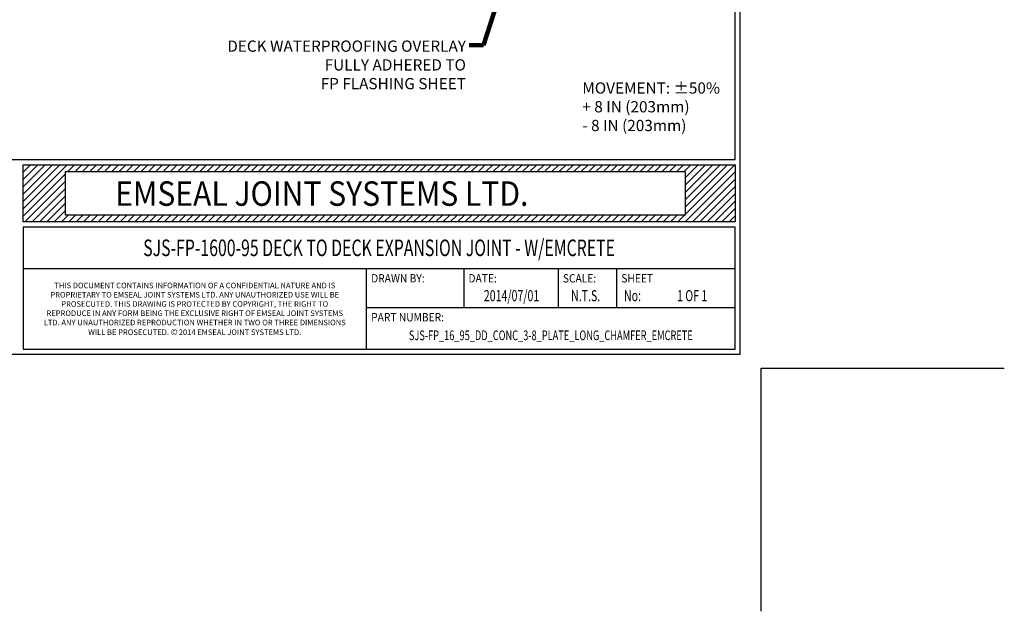
# Model space of a CAD drawing. Extents: x 13 to 3254, y -28 to 1977.
# Drawn here: x 245 to 272, y -28 to -12 of the extents above; entities that cross this region are included whole.
import ezdxf
from ezdxf.enums import TextEntityAlignment as Align

# ---------------------------------------------------------------- set-up
doc = ezdxf.new("R2010")
doc.units = 0
doc.header["$LTSCALE"] = 5
doc.header["$MEASUREMENT"] = 0
doc.layers.get('0').update_dxf_attribs({"color": 200, "linetype": 'CONTINUOUS'})
doc.layers.get('DEFPOINTS').update_dxf_attribs({"linetype": 'CONTINUOUS'})
for name, color, linetype, lineweight in [('TBLOCK-T1', 7, 'CONTINUOUS', 15), ('TBLOCK-T2', 7, 'CONTINUOUS', 18), ('TBLOCK-T3', 241, 'CONTINUOUS', 20), ('TBLOCK-T5', 111, 'CONTINUOUS', 30), ('TEXT - 4', 241, 'CONTINUOUS', 25)]:
    doc.layers.add(name, color=color, linetype=linetype, lineweight=lineweight)
doc.styles.add('ROMANC', font='ROMANC.shx', dxfattribs={"width": 0.7, "height": 3.2})
doc.styles.add('ROMANS', font='romans', dxfattribs={"width": 0.9})
doc.styles.add('ROMANT', font='ROMANT.shx', dxfattribs={"width": 0.9, "height": 6.3})
doc.dimstyles.get("Standard").update_dxf_attribs({"dimtxt": 0.18, "dimasz": 0.18, "dimexe": 0.18, "dimexo": 0.0625, "dimgap": 0.09, "dimtad": 0, "dimtih": 1, "dimtoh": 1, "dimdec": 4, "dimzin": 0, "dimdsep": 46, "dimtxsty": 'Standard', "dimcen": 0.09, "dimadec": 0, "dimazin": 0, "dimtfac": 1, "dimtdec": 4, "dimtofl": 0, "dimtmove": 0, "dimatfit": 3, "dimfxl": 1, "dimtolj": 1, "dimtzin": 0, "dimarcsym": 0})

# ---------------------------------------------------------------- blocks, each defined once
blk = doc.blocks.new('*X5')
at = {"color": 0}
for p, q in [((136.3, 33.06), (144.79, 41.56)), ((136.3, 34.47), (143.38, 41.56)), ((136.3, 35.89), (141.97, 41.56)), ((136.3, 37.3), (140.55, 41.56)), ((136.3, 38.71), (139.14, 41.56)), ((136.3, 40.13), (137.72, 41.56)), ((136.3, 41.54), (136.31, 41.56)), ((144.91, 40.26), (146.21, 41.56)), ((146.32, 40.26), (147.62, 41.56)), ((147.74, 40.26), (149.04, 41.56)), ((149.15, 40.26), (150.45, 41.56)), ((150.56, 40.26), (151.86, 41.56)), ((151.98, 40.26), (153.28, 41.56)), ((153.39, 40.26), (154.69, 41.56)), ((154.81, 40.26), (156.11, 41.56)), ((156.22, 40.26), (157.52, 41.56)), ((157.64, 40.26), (158.94, 41.56)), ((159.05, 40.26), (160.35, 41.56)), ((160.46, 40.26), (161.76, 41.56)), ((161.88, 40.26), (163.18, 41.56)), ((163.29, 40.26), (164.59, 41.56)), ((164.71, 40.26), (166.01, 41.56)), ((166.12, 40.26), (167.42, 41.56)), ((167.54, 40.26), (168.84, 41.56)), ((168.95, 40.26), (170.25, 41.56)), ((170.36, 40.26), (171.66, 41.56)), ((171.78, 40.26), (173.08, 41.56)), ((173.19, 40.26), (174.49, 41.56)), ((174.61, 40.26), (175.91, 41.56)), ((176.02, 40.26), (177.32, 41.56)), ((177.43, 40.26), (178.73, 41.56)), ((178.85, 40.26), (180.15, 41.56)), ((180.26, 40.26), (181.56, 41.56)), ((181.68, 40.26), (182.98, 41.56)), ((183.09, 40.26), (184.39, 41.56)), ((184.51, 40.26), (185.81, 41.56)), ((185.92, 40.26), (187.22, 41.56)), ((187.33, 40.26), (188.63, 41.56)), ((188.75, 40.26), (190.05, 41.56)), ((190.16, 40.26), (191.46, 41.56)), ((191.58, 40.26), (192.88, 41.56)), ((192.99, 40.26), (194.29, 41.56)), ((194.41, 40.26), (195.71, 41.56)), ((195.82, 40.26), (197.12, 41.56)), ((197.23, 40.26), (198.53, 41.56)), ((198.65, 40.26), (199.95, 41.56)), ((200.06, 40.26), (201.36, 41.56)), ((201.48, 40.26), (202.78, 41.56)), ((202.89, 40.26), (204.19, 41.56)), ((204.3, 40.26), (205.6, 41.56)), ((205.72, 40.26), (207.02, 41.56)), ((207.13, 40.26), (208.43, 41.56)), ((208.55, 40.26), (209.85, 41.56)), ((209.96, 40.26), (211.26, 41.56)), ((211.38, 40.26), (212.68, 41.56)), ((212.79, 40.26), (214.09, 41.56)), ((214.2, 40.26), (215.5, 41.56)), ((215.62, 40.26), (216.92, 41.56)), ((217.03, 40.26), (218.33, 41.56)), ((218.45, 40.26), (219.75, 41.56)), ((219.86, 40.26), (221.16, 41.56)), ((221.28, 40.26), (222.58, 41.56)), ((222.69, 40.26), (223.99, 41.56)), ((224.1, 40.26), (225.4, 41.56)), ((225.52, 40.26), (226.82, 41.56)), ((226.93, 40.26), (228.23, 41.56)), ((228.35, 40.26), (229.65, 41.56)), ((229.76, 40.26), (231.06, 41.56)), ((231.17, 40.26), (232.47, 41.56)), ((232.59, 40.26), (233.89, 41.56)), ((234, 40.26), (235.3, 41.56)), ((235.42, 40.26), (236.72, 41.56)), ((236.83, 40.26), (238.13, 41.56)), ((238.25, 40.26), (239.55, 41.56)), ((239.66, 40.26), (240.96, 41.56)), ((241.07, 40.26), (242.37, 41.56)), ((242.49, 40.26), (243.79, 41.56)), ((243.9, 40.26), (245.2, 41.56)), ((245.32, 40.26), (246.62, 41.56)), ((246.73, 40.26), (248.03, 41.56)), ((248.15, 40.26), (249.45, 41.56)), ((249.56, 40.26), (250.86, 41.56)), ((250.97, 40.26), (252.27, 41.56)), ((252.39, 40.26), (253.69, 41.56)), ((253.8, 40.26), (255.1, 41.56)), ((255.22, 40.26), (256.52, 41.56)), ((256.63, 40.26), (257.93, 41.56)), ((258.04, 40.26), (259.34, 41.56)), ((259.46, 40.26), (260.76, 41.56)), ((260.87, 40.26), (262.17, 41.56)), ((262.29, 40.26), (263.59, 41.56)), ((263.7, 40.26), (265, 41.56)), ((263.9, 30.56), (273.55, 40.2)), ((263.94, 39.08), (266.42, 41.56)), ((263.94, 37.66), (267.83, 41.56)), ((263.94, 36.25), (269.24, 41.56)), ((263.94, 34.83), (270.66, 41.56)), ((263.94, 33.42), (272.07, 41.56)), ((263.94, 32), (273.49, 41.56)), ((136.3, 31.64), (144.47, 39.82)), ((136.62, 30.56), (144.47, 38.41)), ((265.32, 30.56), (273.55, 38.79)), ((138.04, 30.56), (144.47, 36.99)), ((266.73, 30.56), (273.55, 37.38)), ((139.45, 30.56), (144.47, 35.58)), ((140.86, 30.56), (144.47, 34.16)), ((268.14, 30.56), (273.55, 35.96)), ((269.56, 30.56), (273.55, 34.55)), ((142.28, 30.56), (144.47, 32.75)), ((270.97, 30.56), (273.55, 33.13)), ((143.69, 30.56), (144.99, 31.86)), ((145.11, 30.56), (146.41, 31.86)), ((146.52, 30.56), (147.82, 31.86)), ((147.94, 30.56), (149.24, 31.86)), ((149.35, 30.56), (150.65, 31.86)), ((150.76, 30.56), (152.06, 31.86)), ((152.18, 30.56), (153.48, 31.86)), ((153.59, 30.56), (154.89, 31.86)), ((155.01, 30.56), (156.31, 31.86)), ((156.42, 30.56), (157.72, 31.86)), ((157.84, 30.56), (159.14, 31.86)), ((159.25, 30.56), (160.55, 31.86)), ((160.66, 30.56), (161.96, 31.86)), ((162.08, 30.56), (163.38, 31.86)), ((163.49, 30.56), (164.79, 31.86)), ((164.91, 30.56), (166.21, 31.86)), ((166.32, 30.56), (167.62, 31.86)), ((167.73, 30.56), (169.03, 31.86)), ((169.15, 30.56), (170.45, 31.86)), ((170.56, 30.56), (171.86, 31.86)), ((171.98, 30.56), (173.28, 31.86)), ((173.39, 30.56), (174.69, 31.86)), ((174.81, 30.56), (176.11, 31.86)), ((176.22, 30.56), (177.52, 31.86)), ((177.63, 30.56), (178.93, 31.86)), ((179.05, 30.56), (180.35, 31.86)), ((180.46, 30.56), (181.76, 31.86)), ((181.88, 30.56), (183.18, 31.86)), ((183.29, 30.56), (184.59, 31.86)), ((184.71, 30.56), (186.01, 31.86)), ((186.12, 30.56), (187.42, 31.86)), ((187.53, 30.56), (188.83, 31.86)), ((188.95, 30.56), (190.25, 31.86)), ((190.36, 30.56), (191.66, 31.86)), ((191.78, 30.56), (193.08, 31.86)), ((193.19, 30.56), (194.49, 31.86)), ((194.6, 30.56), (195.9, 31.86)), ((196.02, 30.56), (197.32, 31.86)), ((197.43, 30.56), (198.73, 31.86)), ((198.85, 30.56), (200.15, 31.86)), ((200.26, 30.56), (201.56, 31.86)), ((201.68, 30.56), (202.98, 31.86)), ((203.09, 30.56), (204.39, 31.86)), ((204.5, 30.56), (205.8, 31.86)), ((205.92, 30.56), (207.22, 31.86)), ((207.33, 30.56), (208.63, 31.86)), ((208.75, 30.56), (210.05, 31.86)), ((210.16, 30.56), (211.46, 31.86)), ((211.58, 30.56), (212.88, 31.86)), ((212.99, 30.56), (214.29, 31.86)), ((214.4, 30.56), (215.7, 31.86)), ((215.82, 30.56), (217.12, 31.86)), ((217.23, 30.56), (218.53, 31.86)), ((218.65, 30.56), (219.95, 31.86)), ((220.06, 30.56), (221.36, 31.86)), ((221.47, 30.56), (222.77, 31.86)), ((222.89, 30.56), (224.19, 31.86)), ((224.3, 30.56), (225.6, 31.86)), ((225.72, 30.56), (227.02, 31.86)), ((227.13, 30.56), (228.43, 31.86)), ((228.55, 30.56), (229.85, 31.86)), ((229.96, 30.56), (231.26, 31.86)), ((231.37, 30.56), (232.67, 31.86)), ((232.79, 30.56), (234.09, 31.86)), ((234.2, 30.56), (235.5, 31.86)), ((235.62, 30.56), (236.92, 31.86)), ((237.03, 30.56), (238.33, 31.86)), ((238.45, 30.56), (239.75, 31.86)), ((239.86, 30.56), (241.16, 31.86)), ((241.27, 30.56), (242.57, 31.86)), ((242.69, 30.56), (243.99, 31.86)), ((244.1, 30.56), (245.4, 31.86)), ((245.52, 30.56), (246.82, 31.86)), ((246.93, 30.56), (248.23, 31.86)), ((248.34, 30.56), (249.64, 31.86)), ((249.76, 30.56), (251.06, 31.86)), ((251.17, 30.56), (252.47, 31.86)), ((252.59, 30.56), (253.89, 31.86)), ((254, 30.56), (255.3, 31.86)), ((255.42, 30.56), (256.72, 31.86)), ((256.83, 30.56), (258.13, 31.86)), ((258.24, 30.56), (259.54, 31.86)), ((259.66, 30.56), (260.96, 31.86)), ((261.07, 30.56), (262.37, 31.86)), ((262.49, 30.56), (263.79, 31.86)), ((272.39, 30.56), (273.55, 31.72))]:
    blk.add_line(p, q, dxfattribs=at)

msp = doc.modelspace()

# ---------------------------------------------------------------- linework, layer by layer
at = {"layer": 'DEFPOINTS'}
for p, q in [((265.1671, -28.34448), (265.1671, -21.64458)), ((265.1671, -21.64458), (271.86701, -21.64458))]:
    msp.add_line(p, q, dxfattribs=at)
at = {"layer": 'TBLOCK-T5'}
for p, q in [((244.82661, -18.89846), (264.44986, -18.89846)), ((254.29159, -21.11876), (254.29159, -18.89846)), ((256.97308, -18.89846), (256.97308, -19.97074)), ((259.57391, -18.89846), (259.57391, -19.97074)), ((261.18394, -18.89846), (261.18394, -19.97074)), ((254.29159, -19.97074), (264.44986, -19.97074))]:
    msp.add_line(p, q, dxfattribs=at)
for points in [[(264.59283, 8.37098), (225.1974, 8.37098), (225.1974, -21.26173), (264.59283, -21.26173)], [(264.44986, -15.89608), (264.44986, 8.22801), (225.34037, 8.22801), (225.34037, -15.89608)], [(264.44986, -17.61173), (244.82661, -17.61173), (244.82661, -16.03905), (264.44986, -16.03905)], [(263.07539, -17.42586), (245.99556, -17.42586), (245.99556, -16.22491), (263.07539, -16.22491)], [(264.44986, -17.7547), (244.82661, -17.7547), (244.82661, -21.11876), (264.44986, -21.11876)]]:
    msp.add_lwpolyline(points, close=True, dxfattribs=at)

# ---------------------------------------------------------------- block references
at = {"layer": 'TBLOCK-T5', "xscale": 0.1429706442948676, "yscale": 0.1429706442948676, "zscale": 0.1429706442948676}
msp.add_blockref('*X5', (225.34037, -21.98032), dxfattribs=at)

# ---------------------------------------------------------------- texts
at = {"layer": 'TBLOCK-T1', "insert": (249.5591, -20.00861), "char_height": 0.15314063, "width": 8.5370344, "attachment_point": 5, "style": 'ROMANS'}
msp.add_mtext('THIS DOCUMENT CONTAINS INFORMATION OF A CONFIDENTIAL NATURE AND IS PROPRIETARY TO EMSEAL JOINT SYSTEMS LTD. ANY UNAUTHORIZED USE WILL BE PROSECUTED. THIS DRAWING IS PROTECTED BY COPYRIGHT, THE RIGHT TO REPRODUCE IN ANY FORM BEING THE EXCLUSIVE RIGHT OF EMSEAL JOINT SYSTEMS LTD. ANY UNAUTHORIZED REPRODUCTION WHETHER IN TWO OR THREE DIMENSIONS WILL BE PROSECUTED. {\\fArial|b0|i0|c0|p34;\\H1.0833x;©\\fMS Shell Dlg 2|b0|i0|c0|p0;\\H0.65385x; \\Fromans|c0;\\H1.4118x;2014 EMSEAL JOINT SYSTEMS LTD.}', dxfattribs=at)
at = {"layer": 'TBLOCK-T2', "style": 'ROMANS', "width": 0.9}
for s, height, p in [('DRAWN BY:', 0.229711, (254.42046, -19.28126)), ('DATE:', 0.229711, (257.10195, -19.28126)), ('SCALE:', 0.229711, (259.70278, -19.28126)), ('SHEET ', 0.229711, (261.31281, -19.28126)), ('PART NUMBER:', 0.2297109, (254.42046, -20.35354))]:
    msp.add_text(s, height=height, dxfattribs=at).set_placement(p)
at = {"layer": 'TBLOCK-T3', "style": 'ROMANC', "width": 0.7}
for s, height, p in [('SJS-FP-1600-95 DECK TO DECK EXPANSION JOINT - W/EMCRETE', 0.4575061, (254.63823, -18.32658)), ('SJS-FP_16_95_DD_CONC_3-8_PLATE_LONG_CHAMFER_EMCRETE', 0.2662, (259.37072, -20.73807))]:
    msp.add_text(s, height=height, dxfattribs=at).set_placement(p, align=Align.MIDDLE_CENTER)
for s, p in [('2014/07/01', (258.28838, -19.79808)), ('1 OF 1', (263.26613, -19.79808))]:
    msp.add_text(s, height=0.306281, dxfattribs=at).set_placement(p, align=Align.CENTER)
for s, p in [('N.T.S.', (259.92835, -19.79808)), ('No:', (261.38628, -19.79808))]:
    msp.add_text(s, height=0.306281, dxfattribs=at).set_placement(p)
at = {"layer": 'TBLOCK-T5', "style": 'ROMANT', "width": 0.9}
msp.add_text('EMSEAL JOINT SYSTEMS LTD.', height=0.6755363, dxfattribs=at).set_placement((247.36751, -17.16901))
at = {"layer": 'TEXT - 4', "insert": (257.03202, -12.61243), "char_height": 0.31, "attachment_point": 3, "style": 'ROMANS'}
msp.add_mtext_dynamic_manual_height_columns('DECK WATERPROOFING OVERLAY\\PFULLY ADHERED TO\\PFP FLASHING SHEET', width=7.1323874, gutter_width=90, heights=[0], dxfattribs=at)
at = {"layer": 'TEXT - 4', "insert": (260.23903, -13.76657), "char_height": 0.31, "attachment_point": 1, "style": 'ROMANS'}
msp.add_mtext('MOVEMENT: ±50%\\P^I^I+ 8 IN (203mm)\\P^I^I- 8 IN (203mm)', dxfattribs=at)

# ---------------------------------------------------------------- leaders
at = {"layer": 'TEXT - 4'}
msp.add_leader([(259.56584, -6.32097), (257.5176, -12.74508), (257.1227, -12.74508)], dimstyle='Standard', override={"dimtxt": 0.7, "dimasz": 0.31, "dimexe": 0.5, "dimexo": 0.5, "dimtih": 0, "dimtoh": 0, "dimtxsty": 'ROMANS', "dimdle": 0.05, "dimclrd": 256, "dimclre": 256, "dimclrt": 256, "dimtfac": 0.3, "dimlwd": 65535, "dimlwe": 65535}, dxfattribs=at)

doc.saveas('drawing.dxf')
